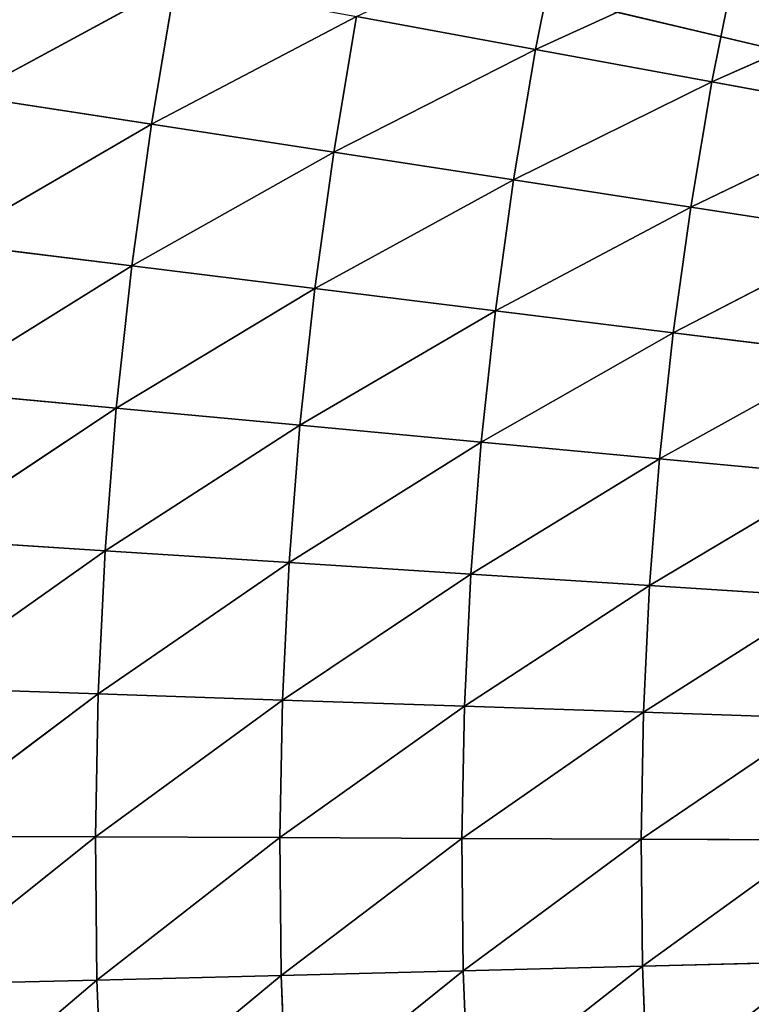
# Model space of a CAD drawing. Units: centimetres. Extents: x -20 to 20.9, y -20 to 20.
# Drawn here: x -15.9 to -15.4, y 6.1 to 6.6 of the extents above; entities that cross this region are included whole.
import ezdxf

# ---------------------------------------------------------------- set-up
doc = ezdxf.new("R2010")
doc.units = ezdxf.units.CM
doc.layers.get('0').update_dxf_attribs({"true_color": 0xff5454})

# ---------------------------------------------------------------- blocks, each defined once
blk = doc.blocks.new('Group1')
for p, q in [((-39.4739, 16.8377, 121.394), (-39.434, 17.0373, 121.394)), ((-39.4739, 16.8377, 121.394), (-39.1643, 16.9794, 121.2941)), ((-39.2026, 16.7876, 121.2941), (-39.1643, 16.9794, 121.2941)), ((-40.0289, 16.9398, 121.5545), (-40.3492, 16.7663, 121.6149)), ((-40.0289, 16.9398, 121.5545), (-40.0655, 16.7226, 121.5545)), ((-39.2026, 16.7876, 121.2941), (-38.8993, 16.9225, 121.1819)), ((-39.7495, 16.8885, 121.4806), (-40.0655, 16.7226, 121.5545)), ((-39.7495, 16.8885, 121.4806), (-39.7848, 16.6794, 121.4806)), ((-39.4739, 16.8377, 121.394), (-39.7495, 16.8885, 121.4806)), ((-39.4739, 16.8377, 121.394), (-39.7848, 16.6794, 121.4806)), ((-39.4739, 16.8377, 121.394), (-39.5079, 16.6367, 121.394)), ((-39.2026, 16.7876, 121.2941), (-39.4739, 16.8377, 121.394)), ((-39.2026, 16.7876, 121.2941), (-39.5079, 16.6367, 121.394)), ((-39.2026, 16.7876, 121.2941), (-39.2351, 16.5948, 121.2941)), ((-38.9362, 16.7386, 121.1819), (-39.2026, 16.7876, 121.2941)), ((-40.3492, 16.7663, 121.6149), (-40.0655, 16.7226, 121.5545)), ((-38.9362, 16.7386, 121.1819), (-39.2351, 16.5948, 121.2941)), ((-40.3807, 16.5395, 121.6149), (-40.0655, 16.7226, 121.5545)), ((-40.0957, 16.5042, 121.5545), (-40.0655, 16.7226, 121.5545)), ((-40.0655, 16.7226, 121.5545), (-39.7848, 16.6794, 121.4806)), ((-40.0957, 16.5042, 121.5545), (-39.7848, 16.6794, 121.4806)), ((-39.814, 16.4694, 121.4806), (-39.7848, 16.6794, 121.4806)), ((-39.7848, 16.6794, 121.4806), (-39.5079, 16.6367, 121.394)), ((-39.814, 16.4694, 121.4806), (-39.5079, 16.6367, 121.394)), ((-39.5359, 16.4351, 121.394), (-39.5079, 16.6367, 121.394)), ((-39.5079, 16.6367, 121.394), (-39.2351, 16.5948, 121.2941)), ((-39.5359, 16.4351, 121.394), (-39.2351, 16.5948, 121.2941)), ((-39.2621, 16.4013, 121.2941), (-39.2351, 16.5948, 121.2941)), ((-39.2351, 16.5948, 121.2941), (-38.9674, 16.5537, 121.1819)), ((-39.2621, 16.4013, 121.2941), (-38.9674, 16.5537, 121.1819)), ((-40.0957, 16.5042, 121.5545), (-40.3807, 16.5395, 121.6149)), ((-40.0957, 16.5042, 121.5545), (-40.4053, 16.3119, 121.6149)), ((-40.1196, 16.2852, 121.5545), (-40.0957, 16.5042, 121.5545)), ((-39.814, 16.4694, 121.4806), (-40.0957, 16.5042, 121.5545)), ((-39.814, 16.4694, 121.4806), (-40.1196, 16.2852, 121.5545)), ((-39.8369, 16.2588, 121.4806), (-39.814, 16.4694, 121.4806)), ((-39.5359, 16.4351, 121.394), (-39.814, 16.4694, 121.4806)), ((-39.5359, 16.4351, 121.394), (-39.8369, 16.2588, 121.4806)), ((-39.5577, 16.2326, 121.394), (-39.5359, 16.4351, 121.394)), ((-39.2621, 16.4013, 121.2941), (-39.5359, 16.4351, 121.394)), ((-39.2621, 16.4013, 121.2941), (-39.5577, 16.2326, 121.394)), ((-39.2831, 16.207, 121.2941), (-39.2621, 16.4013, 121.2941)), ((-38.9931, 16.368, 121.1819), (-39.2621, 16.4013, 121.2941)), ((-38.9931, 16.368, 121.1819), (-39.2831, 16.207, 121.2941)), ((-40.4053, 16.3119, 121.6149), (-40.1196, 16.2852, 121.5545)), ((-40.4233, 16.0838, 121.6149), (-40.1196, 16.2852, 121.5545)), ((-40.1368, 16.0655, 121.5545), (-40.1196, 16.2852, 121.5545)), ((-40.1196, 16.2852, 121.5545), (-39.8369, 16.2588, 121.4806)), ((-40.1368, 16.0655, 121.5545), (-39.8369, 16.2588, 121.4806)), ((-39.8534, 16.0475, 121.4806), (-39.8369, 16.2588, 121.4806)), ((-39.8369, 16.2588, 121.4806), (-39.5577, 16.2326, 121.394)), ((-39.8534, 16.0475, 121.4806), (-39.5577, 16.2326, 121.394)), ((-39.5737, 16.0297, 121.394), (-39.5577, 16.2326, 121.394)), ((-39.5577, 16.2326, 121.394), (-39.2831, 16.207, 121.2941)), ((-39.5737, 16.0297, 121.394), (-39.2831, 16.207, 121.2941)), ((-39.2984, 16.0122, 121.2941), (-39.2831, 16.207, 121.2941)), ((-39.2831, 16.207, 121.2941), (-39.0134, 16.1818, 121.1819)), ((-39.2984, 16.0122, 121.2941), (-39.0134, 16.1818, 121.1819)), ((-40.1368, 16.0655, 121.5545), (-40.4233, 16.0838, 121.6149)), ((-40.1368, 16.0655, 121.5545), (-40.4343, 15.8552, 121.6149)), ((-40.1475, 15.8453, 121.5545), (-40.1368, 16.0655, 121.5545)), ((-39.8534, 16.0475, 121.4806), (-40.1368, 16.0655, 121.5545)), ((-39.8534, 16.0475, 121.4806), (-40.1475, 15.8453, 121.5545)), ((-39.8638, 15.8356, 121.4806), (-39.8534, 16.0475, 121.4806)), ((-39.5737, 16.0297, 121.394), (-39.8534, 16.0475, 121.4806)), ((-39.5737, 16.0297, 121.394), (-39.8638, 15.8356, 121.4806)), ((-39.5836, 15.8262, 121.394), (-39.5737, 16.0297, 121.394)), ((-39.2984, 16.0122, 121.2941), (-39.5737, 16.0297, 121.394)), ((-39.2984, 16.0122, 121.2941), (-39.5836, 15.8262, 121.394)), ((-39.308, 15.8168, 121.2941), (-39.2984, 16.0122, 121.2941)), ((-39.0279, 15.9949, 121.1819), (-39.2984, 16.0122, 121.2941)), ((-39.0279, 15.9949, 121.1819), (-39.308, 15.8168, 121.2941)), ((-40.1475, 15.8453, 121.5545), (-40.4388, 15.6263, 121.6149)), ((-40.1475, 15.8453, 121.5545), (-40.4343, 15.8552, 121.6149)), ((-40.1518, 15.6251, 121.5545), (-40.1475, 15.8453, 121.5545)), ((-39.8638, 15.8356, 121.4806), (-40.1475, 15.8453, 121.5545)), ((-39.8638, 15.8356, 121.4806), (-40.1518, 15.6251, 121.5545)), ((-39.8678, 15.6238, 121.4806), (-39.8638, 15.8356, 121.4806)), ((-39.5836, 15.8262, 121.394), (-39.8638, 15.8356, 121.4806)), ((-39.5836, 15.8262, 121.394), (-39.8678, 15.6238, 121.4806)), ((-39.5877, 15.6225, 121.394), (-39.5836, 15.8262, 121.394)), ((-39.308, 15.8168, 121.2941), (-39.5877, 15.6225, 121.394)), ((-39.308, 15.8168, 121.2941), (-39.5836, 15.8262, 121.394)), ((-39.3116, 15.6213, 121.2941), (-39.308, 15.8168, 121.2941)), ((-39.037, 15.8077, 121.1819), (-39.308, 15.8168, 121.2941)), ((-39.037, 15.8077, 121.1819), (-39.3116, 15.6213, 121.2941)), ((-40.4388, 15.6263, 121.6149), (-40.1518, 15.6251, 121.5545)), ((-40.4363, 15.3975, 121.6149), (-40.1518, 15.6251, 121.5545)), ((-40.1495, 15.4046, 121.5545), (-40.1518, 15.6251, 121.5545)), ((-40.1518, 15.6251, 121.5545), (-39.8678, 15.6238, 121.4806)), ((-40.1495, 15.4046, 121.5545), (-39.8678, 15.6238, 121.4806)), ((-39.8656, 15.4117, 121.4806), (-39.8678, 15.6238, 121.4806)), ((-39.8678, 15.6238, 121.4806), (-39.5877, 15.6225, 121.394)), ((-39.8656, 15.4117, 121.4806), (-39.5877, 15.6225, 121.394)), ((-39.5854, 15.4188, 121.394), (-39.5877, 15.6225, 121.394)), ((-39.5877, 15.6225, 121.394), (-39.3116, 15.6213, 121.2941)), ((-39.5854, 15.4188, 121.394), (-39.3116, 15.6213, 121.2941)), ((-39.3095, 15.4259, 121.2941), (-39.3116, 15.6213, 121.2941)), ((-39.3116, 15.6213, 121.2941), (-39.0406, 15.6202, 121.1819)), ((-39.3095, 15.4259, 121.2941), (-39.0406, 15.6202, 121.1819)), ((-39.3095, 15.4259, 121.2941), (-39.5854, 15.4188, 121.394)), ((-39.3095, 15.4259, 121.2941), (-39.5773, 15.2154, 121.394)), ((-39.0388, 15.4328, 121.1819), (-39.3095, 15.4259, 121.2941)), ((-39.3017, 15.2306, 121.2941), (-39.3095, 15.4259, 121.2941)), ((-40.1495, 15.4046, 121.5545), (-40.4363, 15.3975, 121.6149)), ((-40.1495, 15.4046, 121.5545), (-40.4271, 15.1686, 121.6149)), ((-39.8656, 15.4117, 121.4806), (-40.1495, 15.4046, 121.5545)), ((-40.1406, 15.1844, 121.5545), (-40.1495, 15.4046, 121.5545)), ((-39.8656, 15.4117, 121.4806), (-40.1406, 15.1844, 121.5545)), ((-39.5854, 15.4188, 121.394), (-39.8656, 15.4117, 121.4806)), ((-39.8572, 15.2001, 121.4806), (-39.8656, 15.4117, 121.4806)), ((-39.5854, 15.4188, 121.394), (-39.8572, 15.2001, 121.4806)), ((-39.5773, 15.2154, 121.394), (-39.5854, 15.4188, 121.394))]:
    blk.add_line(p, q)
at = {"color": 8, "true_color": 0x828282}
mesh = blk.add_polyface(dxfattribs=at)
corners = [(-39.434, 17.0373, 121.394), (-39.4739, 16.8377, 121.394), (-39.7495, 16.8885, 121.4806)]
mesh.append_faces([[corners[k] for k in face] for face in [(0, 1, 2)]], dxfattribs={"color": 8})
mesh = blk.add_polyface(dxfattribs=at)
corners = [(-39.1643, 16.9794, 121.2941), (-39.4739, 16.8377, 121.394), (-39.434, 17.0373, 121.394)]
mesh.append_faces([[corners[k] for k in face] for face in [(0, 1, 2)]], dxfattribs={"color": 8})
mesh = blk.add_polyface(dxfattribs=at)
corners = [(-40.0289, 16.9398, 121.5545), (-40.3492, 16.7663, 121.6149), (-40.3111, 16.9918, 121.6149)]
mesh.append_faces([[corners[k] for k in face] for face in [(0, 1, 2)]], dxfattribs={"color": 8})
mesh = blk.add_polyface(dxfattribs=at)
corners = [(-39.1643, 16.9794, 121.2941), (-39.2026, 16.7876, 121.2941), (-39.4739, 16.8377, 121.394)]
mesh.append_faces([[corners[k] for k in face] for face in [(0, 1, 2)]], dxfattribs={"color": 8})
mesh = blk.add_polyface(dxfattribs=at)
corners = [(-38.8993, 16.9225, 121.1819), (-39.2026, 16.7876, 121.2941), (-39.1643, 16.9794, 121.2941)]
mesh.append_faces([[corners[k] for k in face] for face in [(0, 1, 2)]], dxfattribs={"color": 8})
mesh = blk.add_polyface(dxfattribs=at)
corners = [(-40.0289, 16.9398, 121.5545), (-40.0655, 16.7226, 121.5545), (-40.3492, 16.7663, 121.6149)]
mesh.append_faces([[corners[k] for k in face] for face in [(0, 1, 2)]], dxfattribs={"color": 8})
mesh = blk.add_polyface(dxfattribs=at)
corners = [(-39.7495, 16.8885, 121.4806), (-40.0655, 16.7226, 121.5545), (-40.0289, 16.9398, 121.5545)]
mesh.append_faces([[corners[k] for k in face] for face in [(0, 1, 2)]], dxfattribs={"color": 8})
mesh = blk.add_polyface(dxfattribs=at)
corners = [(-38.8993, 16.9225, 121.1819), (-38.9362, 16.7386, 121.1819), (-39.2026, 16.7876, 121.2941)]
mesh.append_faces([[corners[k] for k in face] for face in [(0, 1, 2)]], dxfattribs={"color": 8})
mesh = blk.add_polyface(dxfattribs=at)
corners = [(-39.7495, 16.8885, 121.4806), (-39.7848, 16.6794, 121.4806), (-40.0655, 16.7226, 121.5545)]
mesh.append_faces([[corners[k] for k in face] for face in [(0, 1, 2)]], dxfattribs={"color": 8})
mesh = blk.add_polyface(dxfattribs=at)
corners = [(-39.4739, 16.8377, 121.394), (-39.7848, 16.6794, 121.4806), (-39.7495, 16.8885, 121.4806)]
mesh.append_faces([[corners[k] for k in face] for face in [(0, 1, 2)]], dxfattribs={"color": 8})
mesh = blk.add_polyface(dxfattribs=at)
corners = [(-39.4739, 16.8377, 121.394), (-39.5079, 16.6367, 121.394), (-39.7848, 16.6794, 121.4806)]
mesh.append_faces([[corners[k] for k in face] for face in [(0, 1, 2)]], dxfattribs={"color": 8})
mesh = blk.add_polyface(dxfattribs=at)
corners = [(-39.2026, 16.7876, 121.2941), (-39.5079, 16.6367, 121.394), (-39.4739, 16.8377, 121.394)]
mesh.append_faces([[corners[k] for k in face] for face in [(0, 1, 2)]], dxfattribs={"color": 8})
mesh = blk.add_polyface(dxfattribs=at)
corners = [(-39.2026, 16.7876, 121.2941), (-39.2351, 16.5948, 121.2941), (-39.5079, 16.6367, 121.394)]
mesh.append_faces([[corners[k] for k in face] for face in [(0, 1, 2)]], dxfattribs={"color": 8})
mesh = blk.add_polyface(dxfattribs=at)
corners = [(-38.9362, 16.7386, 121.1819), (-39.2351, 16.5948, 121.2941), (-39.2026, 16.7876, 121.2941)]
mesh.append_faces([[corners[k] for k in face] for face in [(0, 1, 2)]], dxfattribs={"color": 8})
mesh = blk.add_polyface(dxfattribs=at)
corners = [(-40.0655, 16.7226, 121.5545), (-40.3807, 16.5395, 121.6149), (-40.3492, 16.7663, 121.6149)]
mesh.append_faces([[corners[k] for k in face] for face in [(0, 1, 2)]], dxfattribs={"color": 8})
mesh = blk.add_polyface(dxfattribs=at)
corners = [(-38.9362, 16.7386, 121.1819), (-38.9674, 16.5537, 121.1819), (-39.2351, 16.5948, 121.2941)]
mesh.append_faces([[corners[k] for k in face] for face in [(0, 1, 2)]], dxfattribs={"color": 8})
mesh = blk.add_polyface(dxfattribs=at)
corners = [(-40.0655, 16.7226, 121.5545), (-40.0957, 16.5042, 121.5545), (-40.3807, 16.5395, 121.6149)]
mesh.append_faces([[corners[k] for k in face] for face in [(0, 1, 2)]], dxfattribs={"color": 8})
mesh = blk.add_polyface(dxfattribs=at)
corners = [(-39.7848, 16.6794, 121.4806), (-40.0957, 16.5042, 121.5545), (-40.0655, 16.7226, 121.5545)]
mesh.append_faces([[corners[k] for k in face] for face in [(0, 1, 2)]], dxfattribs={"color": 8})
mesh = blk.add_polyface(dxfattribs=at)
corners = [(-39.7848, 16.6794, 121.4806), (-39.814, 16.4694, 121.4806), (-40.0957, 16.5042, 121.5545)]
mesh.append_faces([[corners[k] for k in face] for face in [(0, 1, 2)]], dxfattribs={"color": 8})
mesh = blk.add_polyface(dxfattribs=at)
corners = [(-39.5079, 16.6367, 121.394), (-39.814, 16.4694, 121.4806), (-39.7848, 16.6794, 121.4806)]
mesh.append_faces([[corners[k] for k in face] for face in [(0, 1, 2)]], dxfattribs={"color": 8})
mesh = blk.add_polyface(dxfattribs=at)
corners = [(-39.5079, 16.6367, 121.394), (-39.5359, 16.4351, 121.394), (-39.814, 16.4694, 121.4806)]
mesh.append_faces([[corners[k] for k in face] for face in [(0, 1, 2)]], dxfattribs={"color": 8})
mesh = blk.add_polyface(dxfattribs=at)
corners = [(-39.2351, 16.5948, 121.2941), (-39.5359, 16.4351, 121.394), (-39.5079, 16.6367, 121.394)]
mesh.append_faces([[corners[k] for k in face] for face in [(0, 1, 2)]], dxfattribs={"color": 8})
mesh = blk.add_polyface(dxfattribs=at)
corners = [(-39.2351, 16.5948, 121.2941), (-39.2621, 16.4013, 121.2941), (-39.5359, 16.4351, 121.394)]
mesh.append_faces([[corners[k] for k in face] for face in [(0, 1, 2)]], dxfattribs={"color": 8})
mesh = blk.add_polyface(dxfattribs=at)
corners = [(-38.9674, 16.5537, 121.1819), (-39.2621, 16.4013, 121.2941), (-39.2351, 16.5948, 121.2941)]
mesh.append_faces([[corners[k] for k in face] for face in [(0, 1, 2)]], dxfattribs={"color": 8})
mesh = blk.add_polyface(dxfattribs=at)
corners = [(-38.9674, 16.5537, 121.1819), (-38.9931, 16.368, 121.1819), (-39.2621, 16.4013, 121.2941)]
mesh.append_faces([[corners[k] for k in face] for face in [(0, 1, 2)]], dxfattribs={"color": 8})
mesh = blk.add_polyface(dxfattribs=at)
corners = [(-40.0957, 16.5042, 121.5545), (-40.4053, 16.3119, 121.6149), (-40.3807, 16.5395, 121.6149)]
mesh.append_faces([[corners[k] for k in face] for face in [(0, 1, 2)]], dxfattribs={"color": 8})
mesh = blk.add_polyface(dxfattribs=at)
corners = [(-40.0957, 16.5042, 121.5545), (-40.1196, 16.2852, 121.5545), (-40.4053, 16.3119, 121.6149)]
mesh.append_faces([[corners[k] for k in face] for face in [(0, 1, 2)]], dxfattribs={"color": 8})
mesh = blk.add_polyface(dxfattribs=at)
corners = [(-39.814, 16.4694, 121.4806), (-40.1196, 16.2852, 121.5545), (-40.0957, 16.5042, 121.5545)]
mesh.append_faces([[corners[k] for k in face] for face in [(0, 1, 2)]], dxfattribs={"color": 8})
mesh = blk.add_polyface(dxfattribs=at)
corners = [(-39.814, 16.4694, 121.4806), (-39.8369, 16.2588, 121.4806), (-40.1196, 16.2852, 121.5545)]
mesh.append_faces([[corners[k] for k in face] for face in [(0, 1, 2)]], dxfattribs={"color": 8})
mesh = blk.add_polyface(dxfattribs=at)
corners = [(-39.5359, 16.4351, 121.394), (-39.8369, 16.2588, 121.4806), (-39.814, 16.4694, 121.4806)]
mesh.append_faces([[corners[k] for k in face] for face in [(0, 1, 2)]], dxfattribs={"color": 8})
mesh = blk.add_polyface(dxfattribs=at)
corners = [(-39.5359, 16.4351, 121.394), (-39.5577, 16.2326, 121.394), (-39.8369, 16.2588, 121.4806)]
mesh.append_faces([[corners[k] for k in face] for face in [(0, 1, 2)]], dxfattribs={"color": 8})
mesh = blk.add_polyface(dxfattribs=at)
corners = [(-39.2621, 16.4013, 121.2941), (-39.5577, 16.2326, 121.394), (-39.5359, 16.4351, 121.394)]
mesh.append_faces([[corners[k] for k in face] for face in [(0, 1, 2)]], dxfattribs={"color": 8})
mesh = blk.add_polyface(dxfattribs=at)
corners = [(-39.2621, 16.4013, 121.2941), (-39.2831, 16.207, 121.2941), (-39.5577, 16.2326, 121.394)]
mesh.append_faces([[corners[k] for k in face] for face in [(0, 1, 2)]], dxfattribs={"color": 8})
mesh = blk.add_polyface(dxfattribs=at)
corners = [(-38.9931, 16.368, 121.1819), (-39.2831, 16.207, 121.2941), (-39.2621, 16.4013, 121.2941)]
mesh.append_faces([[corners[k] for k in face] for face in [(0, 1, 2)]], dxfattribs={"color": 8})
mesh = blk.add_polyface(dxfattribs=at)
corners = [(-38.9931, 16.368, 121.1819), (-39.0134, 16.1818, 121.1819), (-39.2831, 16.207, 121.2941)]
mesh.append_faces([[corners[k] for k in face] for face in [(0, 1, 2)]], dxfattribs={"color": 8})
mesh = blk.add_polyface(dxfattribs=at)
corners = [(-40.1196, 16.2852, 121.5545), (-40.4233, 16.0838, 121.6149), (-40.4053, 16.3119, 121.6149)]
mesh.append_faces([[corners[k] for k in face] for face in [(0, 1, 2)]], dxfattribs={"color": 8})
mesh = blk.add_polyface(dxfattribs=at)
corners = [(-40.1196, 16.2852, 121.5545), (-40.1368, 16.0655, 121.5545), (-40.4233, 16.0838, 121.6149)]
mesh.append_faces([[corners[k] for k in face] for face in [(0, 1, 2)]], dxfattribs={"color": 8})
mesh = blk.add_polyface(dxfattribs=at)
corners = [(-39.8369, 16.2588, 121.4806), (-40.1368, 16.0655, 121.5545), (-40.1196, 16.2852, 121.5545)]
mesh.append_faces([[corners[k] for k in face] for face in [(0, 1, 2)]], dxfattribs={"color": 8})
mesh = blk.add_polyface(dxfattribs=at)
corners = [(-39.8369, 16.2588, 121.4806), (-39.8534, 16.0475, 121.4806), (-40.1368, 16.0655, 121.5545)]
mesh.append_faces([[corners[k] for k in face] for face in [(0, 1, 2)]], dxfattribs={"color": 8})
mesh = blk.add_polyface(dxfattribs=at)
corners = [(-39.5577, 16.2326, 121.394), (-39.8534, 16.0475, 121.4806), (-39.8369, 16.2588, 121.4806)]
mesh.append_faces([[corners[k] for k in face] for face in [(0, 1, 2)]], dxfattribs={"color": 8})
mesh = blk.add_polyface(dxfattribs=at)
corners = [(-39.5577, 16.2326, 121.394), (-39.5737, 16.0297, 121.394), (-39.8534, 16.0475, 121.4806)]
mesh.append_faces([[corners[k] for k in face] for face in [(0, 1, 2)]], dxfattribs={"color": 8})
mesh = blk.add_polyface(dxfattribs=at)
corners = [(-39.2831, 16.207, 121.2941), (-39.5737, 16.0297, 121.394), (-39.5577, 16.2326, 121.394)]
mesh.append_faces([[corners[k] for k in face] for face in [(0, 1, 2)]], dxfattribs={"color": 8})
mesh = blk.add_polyface(dxfattribs=at)
corners = [(-39.2831, 16.207, 121.2941), (-39.2984, 16.0122, 121.2941), (-39.5737, 16.0297, 121.394)]
mesh.append_faces([[corners[k] for k in face] for face in [(0, 1, 2)]], dxfattribs={"color": 8})
mesh = blk.add_polyface(dxfattribs=at)
corners = [(-39.0134, 16.1818, 121.1819), (-39.2984, 16.0122, 121.2941), (-39.2831, 16.207, 121.2941)]
mesh.append_faces([[corners[k] for k in face] for face in [(0, 1, 2)]], dxfattribs={"color": 8})
mesh = blk.add_polyface(dxfattribs=at)
corners = [(-39.0134, 16.1818, 121.1819), (-39.0279, 15.9949, 121.1819), (-39.2984, 16.0122, 121.2941)]
mesh.append_faces([[corners[k] for k in face] for face in [(0, 1, 2)]], dxfattribs={"color": 8})
mesh = blk.add_polyface(dxfattribs=at)
corners = [(-40.1368, 16.0655, 121.5545), (-40.4343, 15.8552, 121.6149), (-40.4233, 16.0838, 121.6149)]
mesh.append_faces([[corners[k] for k in face] for face in [(0, 1, 2)]], dxfattribs={"color": 8})
mesh = blk.add_polyface(dxfattribs=at)
corners = [(-40.1368, 16.0655, 121.5545), (-40.1475, 15.8453, 121.5545), (-40.4343, 15.8552, 121.6149)]
mesh.append_faces([[corners[k] for k in face] for face in [(0, 1, 2)]], dxfattribs={"color": 8})
mesh = blk.add_polyface(dxfattribs=at)
corners = [(-39.8534, 16.0475, 121.4806), (-40.1475, 15.8453, 121.5545), (-40.1368, 16.0655, 121.5545)]
mesh.append_faces([[corners[k] for k in face] for face in [(0, 1, 2)]], dxfattribs={"color": 8})
mesh = blk.add_polyface(dxfattribs=at)
corners = [(-39.8534, 16.0475, 121.4806), (-39.8638, 15.8356, 121.4806), (-40.1475, 15.8453, 121.5545)]
mesh.append_faces([[corners[k] for k in face] for face in [(0, 1, 2)]], dxfattribs={"color": 8})
mesh = blk.add_polyface(dxfattribs=at)
corners = [(-39.5737, 16.0297, 121.394), (-39.8638, 15.8356, 121.4806), (-39.8534, 16.0475, 121.4806)]
mesh.append_faces([[corners[k] for k in face] for face in [(0, 1, 2)]], dxfattribs={"color": 8})
mesh = blk.add_polyface(dxfattribs=at)
corners = [(-39.5737, 16.0297, 121.394), (-39.5836, 15.8262, 121.394), (-39.8638, 15.8356, 121.4806)]
mesh.append_faces([[corners[k] for k in face] for face in [(0, 1, 2)]], dxfattribs={"color": 8})
mesh = blk.add_polyface(dxfattribs=at)
corners = [(-39.2984, 16.0122, 121.2941), (-39.5836, 15.8262, 121.394), (-39.5737, 16.0297, 121.394)]
mesh.append_faces([[corners[k] for k in face] for face in [(0, 1, 2)]], dxfattribs={"color": 8})
mesh = blk.add_polyface(dxfattribs=at)
corners = [(-39.2984, 16.0122, 121.2941), (-39.308, 15.8168, 121.2941), (-39.5836, 15.8262, 121.394)]
mesh.append_faces([[corners[k] for k in face] for face in [(0, 1, 2)]], dxfattribs={"color": 8})
mesh = blk.add_polyface(dxfattribs=at)
corners = [(-39.0279, 15.9949, 121.1819), (-39.308, 15.8168, 121.2941), (-39.2984, 16.0122, 121.2941)]
mesh.append_faces([[corners[k] for k in face] for face in [(0, 1, 2)]], dxfattribs={"color": 8})
mesh = blk.add_polyface(dxfattribs=at)
corners = [(-39.0279, 15.9949, 121.1819), (-39.037, 15.8077, 121.1819), (-39.308, 15.8168, 121.2941)]
mesh.append_faces([[corners[k] for k in face] for face in [(0, 1, 2)]], dxfattribs={"color": 8})
mesh = blk.add_polyface(dxfattribs=at)
corners = [(-40.1475, 15.8453, 121.5545), (-40.4388, 15.6263, 121.6149), (-40.4343, 15.8552, 121.6149)]
mesh.append_faces([[corners[k] for k in face] for face in [(0, 1, 2)]], dxfattribs={"color": 8})
mesh = blk.add_polyface(dxfattribs=at)
corners = [(-40.1475, 15.8453, 121.5545), (-40.1518, 15.6251, 121.5545), (-40.4388, 15.6263, 121.6149)]
mesh.append_faces([[corners[k] for k in face] for face in [(0, 1, 2)]], dxfattribs={"color": 8})
mesh = blk.add_polyface(dxfattribs=at)
corners = [(-39.8638, 15.8356, 121.4806), (-40.1518, 15.6251, 121.5545), (-40.1475, 15.8453, 121.5545)]
mesh.append_faces([[corners[k] for k in face] for face in [(0, 1, 2)]], dxfattribs={"color": 8})
mesh = blk.add_polyface(dxfattribs=at)
corners = [(-39.8638, 15.8356, 121.4806), (-39.8678, 15.6238, 121.4806), (-40.1518, 15.6251, 121.5545)]
mesh.append_faces([[corners[k] for k in face] for face in [(0, 1, 2)]], dxfattribs={"color": 8})
mesh = blk.add_polyface(dxfattribs=at)
corners = [(-39.5836, 15.8262, 121.394), (-39.8678, 15.6238, 121.4806), (-39.8638, 15.8356, 121.4806)]
mesh.append_faces([[corners[k] for k in face] for face in [(0, 1, 2)]], dxfattribs={"color": 8})
mesh = blk.add_polyface(dxfattribs=at)
corners = [(-39.5836, 15.8262, 121.394), (-39.5877, 15.6225, 121.394), (-39.8678, 15.6238, 121.4806)]
mesh.append_faces([[corners[k] for k in face] for face in [(0, 1, 2)]], dxfattribs={"color": 8})
mesh = blk.add_polyface(dxfattribs=at)
corners = [(-39.308, 15.8168, 121.2941), (-39.5877, 15.6225, 121.394), (-39.5836, 15.8262, 121.394)]
mesh.append_faces([[corners[k] for k in face] for face in [(0, 1, 2)]], dxfattribs={"color": 8})
mesh = blk.add_polyface(dxfattribs=at)
corners = [(-39.308, 15.8168, 121.2941), (-39.3116, 15.6213, 121.2941), (-39.5877, 15.6225, 121.394)]
mesh.append_faces([[corners[k] for k in face] for face in [(0, 1, 2)]], dxfattribs={"color": 8})
mesh = blk.add_polyface(dxfattribs=at)
corners = [(-39.037, 15.8077, 121.1819), (-39.3116, 15.6213, 121.2941), (-39.308, 15.8168, 121.2941)]
mesh.append_faces([[corners[k] for k in face] for face in [(0, 1, 2)]], dxfattribs={"color": 8})
mesh = blk.add_polyface(dxfattribs=at)
corners = [(-39.037, 15.8077, 121.1819), (-39.0406, 15.6202, 121.1819), (-39.3116, 15.6213, 121.2941)]
mesh.append_faces([[corners[k] for k in face] for face in [(0, 1, 2)]], dxfattribs={"color": 8})
mesh = blk.add_polyface(dxfattribs=at)
corners = [(-40.1518, 15.6251, 121.5545), (-40.4363, 15.3975, 121.6149), (-40.4388, 15.6263, 121.6149)]
mesh.append_faces([[corners[k] for k in face] for face in [(0, 1, 2)]], dxfattribs={"color": 8})
mesh = blk.add_polyface(dxfattribs=at)
corners = [(-40.1495, 15.4046, 121.5545), (-40.4363, 15.3975, 121.6149), (-40.1518, 15.6251, 121.5545)]
mesh.append_faces([[corners[k] for k in face] for face in [(0, 1, 2)]], dxfattribs={"color": 8})
mesh = blk.add_polyface(dxfattribs=at)
corners = [(-39.8678, 15.6238, 121.4806), (-40.1495, 15.4046, 121.5545), (-40.1518, 15.6251, 121.5545)]
mesh.append_faces([[corners[k] for k in face] for face in [(0, 1, 2)]], dxfattribs={"color": 8})
mesh = blk.add_polyface(dxfattribs=at)
corners = [(-39.8656, 15.4117, 121.4806), (-40.1495, 15.4046, 121.5545), (-39.8678, 15.6238, 121.4806)]
mesh.append_faces([[corners[k] for k in face] for face in [(0, 1, 2)]], dxfattribs={"color": 8})
mesh = blk.add_polyface(dxfattribs=at)
corners = [(-39.5877, 15.6225, 121.394), (-39.8656, 15.4117, 121.4806), (-39.8678, 15.6238, 121.4806)]
mesh.append_faces([[corners[k] for k in face] for face in [(0, 1, 2)]], dxfattribs={"color": 8})
mesh = blk.add_polyface(dxfattribs=at)
corners = [(-39.5854, 15.4188, 121.394), (-39.8656, 15.4117, 121.4806), (-39.5877, 15.6225, 121.394)]
mesh.append_faces([[corners[k] for k in face] for face in [(0, 1, 2)]], dxfattribs={"color": 8})
mesh = blk.add_polyface(dxfattribs=at)
corners = [(-39.3116, 15.6213, 121.2941), (-39.5854, 15.4188, 121.394), (-39.5877, 15.6225, 121.394)]
mesh.append_faces([[corners[k] for k in face] for face in [(0, 1, 2)]], dxfattribs={"color": 8})
mesh = blk.add_polyface(dxfattribs=at)
corners = [(-39.3095, 15.4259, 121.2941), (-39.5854, 15.4188, 121.394), (-39.3116, 15.6213, 121.2941)]
mesh.append_faces([[corners[k] for k in face] for face in [(0, 1, 2)]], dxfattribs={"color": 8})
mesh = blk.add_polyface(dxfattribs=at)
corners = [(-39.0406, 15.6202, 121.1819), (-39.3095, 15.4259, 121.2941), (-39.3116, 15.6213, 121.2941)]
mesh.append_faces([[corners[k] for k in face] for face in [(0, 1, 2)]], dxfattribs={"color": 8})
mesh = blk.add_polyface(dxfattribs=at)
corners = [(-39.0388, 15.4328, 121.1819), (-39.3095, 15.4259, 121.2941), (-39.0406, 15.6202, 121.1819)]
mesh.append_faces([[corners[k] for k in face] for face in [(0, 1, 2)]], dxfattribs={"color": 8})
mesh = blk.add_polyface(dxfattribs=at)
corners = [(-39.3095, 15.4259, 121.2941), (-39.5773, 15.2154, 121.394), (-39.5854, 15.4188, 121.394)]
mesh.append_faces([[corners[k] for k in face] for face in [(0, 1, 2)]], dxfattribs={"color": 8})
mesh = blk.add_polyface(dxfattribs=at)
corners = [(-39.3017, 15.2306, 121.2941), (-39.5773, 15.2154, 121.394), (-39.3095, 15.4259, 121.2941)]
mesh.append_faces([[corners[k] for k in face] for face in [(0, 1, 2)]], dxfattribs={"color": 8})
mesh = blk.add_polyface(dxfattribs=at)
corners = [(-39.0388, 15.4328, 121.1819), (-39.3017, 15.2306, 121.2941), (-39.3095, 15.4259, 121.2941)]
mesh.append_faces([[corners[k] for k in face] for face in [(0, 1, 2)]], dxfattribs={"color": 8})
mesh = blk.add_polyface(dxfattribs=at)
corners = [(-39.0312, 15.2456, 121.1819), (-39.3017, 15.2306, 121.2941), (-39.0388, 15.4328, 121.1819)]
mesh.append_faces([[corners[k] for k in face] for face in [(0, 1, 2)]], dxfattribs={"color": 8})
mesh = blk.add_polyface(dxfattribs=at)
corners = [(-40.1495, 15.4046, 121.5545), (-40.4271, 15.1686, 121.6149), (-40.4363, 15.3975, 121.6149)]
mesh.append_faces([[corners[k] for k in face] for face in [(0, 1, 2)]], dxfattribs={"color": 8})
mesh = blk.add_polyface(dxfattribs=at)
corners = [(-40.1406, 15.1844, 121.5545), (-40.4271, 15.1686, 121.6149), (-40.1495, 15.4046, 121.5545)]
mesh.append_faces([[corners[k] for k in face] for face in [(0, 1, 2)]], dxfattribs={"color": 8})
mesh = blk.add_polyface(dxfattribs=at)
corners = [(-39.8656, 15.4117, 121.4806), (-40.1406, 15.1844, 121.5545), (-40.1495, 15.4046, 121.5545)]
mesh.append_faces([[corners[k] for k in face] for face in [(0, 1, 2)]], dxfattribs={"color": 8})
mesh = blk.add_polyface(dxfattribs=at)
corners = [(-39.8572, 15.2001, 121.4806), (-40.1406, 15.1844, 121.5545), (-39.8656, 15.4117, 121.4806)]
mesh.append_faces([[corners[k] for k in face] for face in [(0, 1, 2)]], dxfattribs={"color": 8})
mesh = blk.add_polyface(dxfattribs=at)
corners = [(-39.5854, 15.4188, 121.394), (-39.8572, 15.2001, 121.4806), (-39.8656, 15.4117, 121.4806)]
mesh.append_faces([[corners[k] for k in face] for face in [(0, 1, 2)]], dxfattribs={"color": 8})
mesh = blk.add_polyface(dxfattribs=at)
corners = [(-39.5773, 15.2154, 121.394), (-39.8572, 15.2001, 121.4806), (-39.5854, 15.4188, 121.394)]
mesh.append_faces([[corners[k] for k in face] for face in [(0, 1, 2)]], dxfattribs={"color": 8})
blk = doc.blocks.new('Group3')
blk.add_line((-43.5935, 17.9007, 129.3167), (46.9915, -3.5535, 129.3167))
at = {"color": 8, "true_color": 0x828282}
mesh = blk.add_polyface(dxfattribs=at)
corners = [(46.9689, -3.8412, 121.6967), (-40.1058, 24.7462, 121.6967), (-38.0406, 27.8166, 121.6967)]
mesh.append_faces([[corners[k] for k in face] for face in [(0, 1, 2)]], dxfattribs={"color": 8})
mesh = blk.add_polyface(dxfattribs=at)
corners = [(46.9915, -3.5535, 129.3167), (-38.2102, 27.5829, 129.3167), (-40.2567, 24.4998, 129.3167)]
mesh.append_faces([[corners[k] for k in face] for face in [(0, 1, 2)]], dxfattribs={"color": 8})
mesh = blk.add_polyface(dxfattribs=at)
corners = [(46.9689, -3.8412, 121.6967), (-41.9237, 21.5232, 121.6967), (-40.1058, 24.7462, 121.6967)]
mesh.append_faces([[corners[k] for k in face] for face in [(0, 1, 2)]], dxfattribs={"color": 8})
mesh = blk.add_polyface(dxfattribs=at)
corners = [(46.9915, -3.5535, 129.3167), (-40.2567, 24.4998, 129.3167), (-42.0548, 21.2659, 129.3167)]
mesh.append_faces([[corners[k] for k in face] for face in [(0, 1, 2)]], dxfattribs={"color": 8})
mesh = blk.add_polyface(dxfattribs=at)
corners = [(46.9689, -3.8412, 121.6967), (-43.483, 18.1676, 121.6967), (-41.9237, 21.5232, 121.6967)]
mesh.append_faces([[corners[k] for k in face] for face in [(0, 1, 2)]], dxfattribs={"color": 8})
mesh = blk.add_polyface(dxfattribs=at)
corners = [(46.9915, -3.5535, 129.3167), (-42.0548, 21.2659, 129.3167), (-43.5935, 17.9007, 129.3167)]
mesh.append_faces([[corners[k] for k in face] for face in [(0, 1, 2)]], dxfattribs={"color": 8})
mesh = blk.add_polyface(dxfattribs=at)
corners = [(46.9689, -3.8412, 121.6967), (-44.7746, 14.6997, 121.6967), (-43.483, 18.1676, 121.6967)]
mesh.append_faces([[corners[k] for k in face] for face in [(0, 1, 2)]], dxfattribs={"color": 8})
mesh = blk.add_polyface(dxfattribs=at)
corners = [(46.9915, -3.5535, 129.3167), (-43.5935, 17.9007, 129.3167), (-44.8638, 14.4252, 129.3167)]
mesh.append_faces([[corners[k] for k in face] for face in [(0, 1, 2)]], dxfattribs={"color": 8})

msp = doc.modelspace()

# ---------------------------------------------------------------- block references
at = {"xscale": 0.3937009871006012, "yscale": 0.3937009871006012, "zscale": 0.3937009871006012}
for name in ['Group3', 'Group1']:
    msp.add_blockref(name, (0, 0), dxfattribs=at)

doc.saveas('drawing.dxf')
